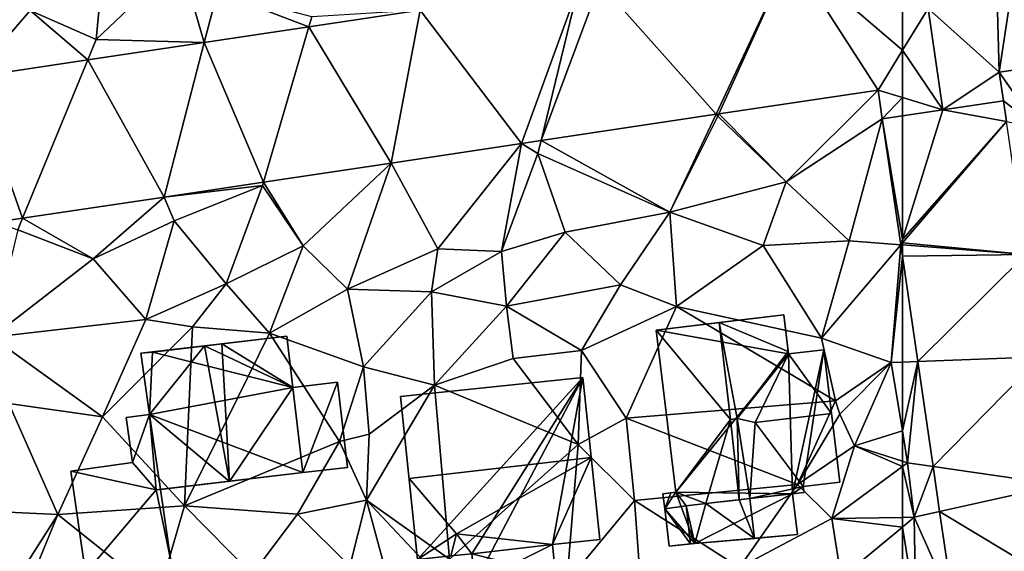
# Model space of a CAD drawing. Extents: x -2000 to -964, y -2000 to -984.
# Drawn here: x -1804 to -1744, y -1237 to -1204 of the extents above; entities that cross this region are included whole.
import ezdxf

# ---------------------------------------------------------------- set-up
doc = ezdxf.new("R2010")
doc.units = 0
doc.header["$MEASUREMENT"] = 0
for name, color, linetype in [('Bygninger_LOD2', 1, 'Continuous'), ('Terraen', 33, 'Continuous'), ('Terraen_vej', 33, 'Continuous')]:
    doc.layers.add(name, color=color, linetype=linetype)

# ---------------------------------------------------------------- blocks, each defined once
blk = doc.blocks.new('1km_6223_571_Flyttet_X-573000m_Y-6225000m_ACAD_1_FMEBLOCK33')
at = {"layer": 'Terraen', "color": 9, "true_color": 0xbbbbbb}
for points in [[(-44.617, -17.932, 36.404), (-56.567, -19.657, 36.53), (-54.2, -23.04, 36.47)], [(-56.31, -21.417, 36.505), (-54.2, -23.04, 36.47), (-56.567, -19.657, 36.53)], [(-56.31, -21.417, 36.505), (-60.02, -21.96, 36.558), (-56.309, -21.418, 36.505)], [(-56.309, -21.418, 36.505), (-56.309, -21.418, 36.505), (-56.31, -21.417, 36.505)], [(-56.31, -21.417, 36.505), (-56.309, -21.418, 36.505), (-54.2, -23.04, 36.47)], [(-54.2, -23.04, 36.47), (-56.309, -21.418, 36.505), (-56.125, -22.683, 36.478)], [(-62.5, -37.424, 36.427), (-61.558, -37.388, 36.313), (-62.5, -30.933, 36.442)], [(-62.5, -41.625, 36.428), (-62.18, -43.59, 36.39), (-61.558, -37.388, 36.313)], [(-62.5, -41.625, 36.428), (-61.558, -37.388, 36.313), (-62.5, -37.424, 36.427)], [(-60.62, -43.816, 36.184), (-61.558, -37.388, 36.313), (-62.18, -43.59, 36.39)], [(-62.5, -41.625, 36.428), (-62.5, -43.488, 36.285), (-62.18, -43.59, 36.39)], [(-62.5, -43.488, 36.285), (-62.5, -43.825, 36.397), (-62.18, -43.59, 36.39)], [(-62.5, -43.825, 36.397), (-61.77, -46.92, 36.31), (-62.18, -43.59, 36.39)], [(-62.5, -43.825, 36.397), (-62.5, -46.932, 36.336), (-61.77, -46.92, 36.31)], [(-60.62, -43.816, 36.184), (-62.18, -43.59, 36.39), (-61.77, -46.92, 36.31)], [(-60.217, -46.574, 36.129), (-60.62, -43.816, 36.184), (-61.77, -46.92, 36.31)], [(-62.5, -46.932, 36.336), (-62.5, -47.523, 36.312), (-61.77, -46.92, 36.31)], [(-61.68, -52.57, 36.19), (-61.77, -46.92, 36.31), (-62.5, -47.523, 36.312)], [(-59.376, -52.334, 36.013), (-60.217, -46.574, 36.129), (-61.77, -46.92, 36.31)], [(-59.376, -52.334, 36.013), (-61.77, -46.92, 36.31), (-61.68, -52.57, 36.19)], [(-62.5, -52.223, 36.213), (-61.68, -52.57, 36.19), (-62.5, -47.523, 36.312)]]:
    blk.add_polyline3d(points, close=True, dxfattribs=at)
blk = doc.blocks.new('1km_6223_571_Flyttet_X-573000m_Y-6225000m_ACAD_1_FMEBLOCK38')
at = {"layer": 'Terraen_vej', "color": 251, "true_color": 0x555555}
for points in [[(51.088, -22.235, 36.715), (55.674, -12.448, 36.737), (43.965, -14.202, 36.833)], [(51.253, -22.21, 36.713), (55.674, -12.448, 36.737), (51.088, -22.235, 36.715)], [(51.253, -22.21, 36.713), (61.013, -20.748, 36.619), (55.674, -12.448, 36.737)], [(61.013, -20.748, 36.619), (62.5, -18.312, 36.613), (55.674, -12.448, 36.737)], [(62.5, -18.312, 36.613), (62.5, -15.124, 36.631), (55.674, -12.448, 36.737)], [(39.162, -24.022, 36.829), (42.65, -14.399, 36.844), (32.956, -15.851, 36.924)], [(40.361, -23.842, 36.818), (42.65, -14.399, 36.844), (39.162, -24.022, 36.829)], [(40.361, -23.842, 36.818), (43.965, -14.202, 36.833), (42.65, -14.399, 36.844)], [(51.088, -22.235, 36.715), (43.965, -14.202, 36.833), (40.361, -23.842, 36.818)], [(31.178, -25.218, 36.906), (32.956, -15.851, 36.924), (26.143, -16.872, 36.98)], [(39.162, -24.022, 36.829), (32.956, -15.851, 36.924), (31.178, -25.218, 36.906)], [(23.348, -26.391, 36.982), (26.143, -16.872, 36.98), (19.724, -17.834, 37.033)], [(31.178, -25.218, 36.906), (26.143, -16.872, 36.98), (23.348, -26.391, 36.982)], [(12.591, -18.902, 37.092), (17.264, -27.303, 37.04), (19.724, -17.834, 37.033)], [(23.348, -26.391, 36.982), (19.724, -17.834, 37.033), (17.264, -27.303, 37.04)], [(62.5, -21.203, 36.596), (62.5, -18.312, 36.613), (61.013, -20.748, 36.619)], [(8.602, -28.6, 37.123), (12.591, -18.902, 37.092), (5.533, -19.96, 37.15)], [(12.591, -18.902, 37.092), (8.602, -28.6, 37.123), (17.264, -27.303, 37.04)], [(6.941, -28.849, 37.139), (8.602, -28.6, 37.123), (5.533, -19.96, 37.15)], [(61.269, -22.502, 36.611), (62.5, -21.203, 36.596), (61.013, -20.748, 36.619)], [(62.5, -22.322, 36.594), (62.5, -21.203, 36.596), (61.269, -22.502, 36.611)], [(62.5, -29.9, 36.461), (62.5, -22.322, 36.594), (61.269, -22.502, 36.611)], [(62.5, -29.9, 36.461), (61.269, -22.502, 36.611), (62.397, -30.229, 36.456)], [(62.5, -30.109, 36.457), (62.5, -29.9, 36.461), (62.397, -30.229, 36.456)], [(62.5, -30.237, 36.455), (62.5, -30.109, 36.457), (62.397, -30.229, 36.456)], [(62.5, -30.933, 36.442), (62.5, -30.237, 36.455), (62.397, -30.229, 36.456)]]:
    blk.add_polyline3d(points, close=True, dxfattribs=at)
blk = doc.blocks.new('1km_6223_571_Flyttet_X-573000m_Y-6225000m_ACAD_1_FMEBLOCK122')
at = {"layer": 'Terraen', "color": 9, "true_color": 0xbbbbbb}
for points in [[(19.724, -17.834, 37.033), (18.25, -12.75, 37.09), (13.11, -17.64, 37.07)], [(13.11, -17.64, 37.07), (18.25, -12.75, 37.09), (13.49, -13.55, 37.07)], [(19.724, -17.834, 37.033), (20.53, -14.73, 36.96), (18.25, -12.75, 37.09)], [(9.06, -15.88, 37.07), (13.11, -17.64, 37.07), (13.49, -13.55, 37.07)], [(5.533, -19.96, 37.15), (9.06, -15.88, 37.07), (5.86, -14.5, 37.26)], [(19.724, -17.834, 37.033), (26.143, -16.872, 36.98), (20.53, -14.73, 36.96)], [(26.143, -16.872, 36.98), (26.32, -16.27, 36.95), (20.53, -14.73, 36.96)], [(5.533, -19.96, 37.15), (12.591, -18.902, 37.092), (9.06, -15.88, 37.07)], [(12.591, -18.902, 37.092), (13.11, -17.64, 37.07), (9.06, -15.88, 37.07)], [(26.143, -16.872, 36.98), (32.956, -15.851, 36.924), (26.32, -16.27, 36.95)], [(12.591, -18.902, 37.092), (19.724, -17.834, 37.033), (13.11, -17.64, 37.07)], [(61.013, -20.748, 36.619), (51.253, -22.21, 36.713), (55.37, -26.37, 36.69)], [(61.269, -22.502, 36.611), (61.013, -20.748, 36.619), (55.37, -26.37, 36.69)], [(51.088, -22.235, 36.715), (40.361, -23.842, 36.818), (48.25, -28.23, 36.79)], [(51.088, -22.235, 36.715), (48.25, -28.23, 36.79), (51.19, -22.35, 36.71)], [(51.253, -22.21, 36.713), (51.088, -22.235, 36.715), (51.19, -22.35, 36.71)], [(51.253, -22.21, 36.713), (51.19, -22.35, 36.71), (55.37, -26.37, 36.69)], [(48.25, -28.23, 36.79), (55.37, -26.37, 36.69), (51.19, -22.35, 36.71)], [(61.269, -22.502, 36.611), (55.37, -26.37, 36.69), (59.24, -29.98, 36.69)], [(61.269, -22.502, 36.611), (59.24, -29.98, 36.69), (62.397, -30.229, 36.456)], [(39.162, -24.022, 36.829), (31.178, -25.218, 36.906), (34.03, -30.47, 37.03)], [(39.162, -24.022, 36.829), (34.03, -30.47, 37.03), (37.94, -30.65, 37.09)], [(39.162, -24.022, 36.829), (37.94, -30.65, 37.09), (40.17, -24.63, 36.78)], [(40.361, -23.842, 36.818), (39.162, -24.022, 36.829), (40.17, -24.63, 36.78)], [(40.361, -23.842, 36.818), (40.17, -24.63, 36.78), (48.25, -28.23, 36.79)], [(41.83, -29.45, 36.86), (40.17, -24.63, 36.78), (37.94, -30.65, 37.09)], [(41.83, -29.45, 36.86), (48.25, -28.23, 36.79), (40.17, -24.63, 36.78)], [(31.178, -25.218, 36.906), (23.348, -26.391, 36.982), (25.78, -30.29, 36.92)], [(31.178, -25.218, 36.906), (25.78, -30.29, 36.92), (28.5, -32.95, 37.38)], [(31.178, -25.218, 36.906), (28.5, -32.95, 37.38), (34.03, -30.47, 37.03)], [(23.348, -26.391, 36.982), (17.264, -27.303, 37.04), (23.29, -26.59, 36.98)], [(23.348, -26.391, 36.982), (23.29, -26.59, 36.98), (25.78, -30.29, 36.92)], [(53.97, -30.27, 36.93), (55.37, -26.37, 36.69), (48.25, -28.23, 36.79)], [(59.24, -29.98, 36.69), (55.37, -26.37, 36.69), (53.97, -30.27, 36.93)], [(17.264, -27.303, 37.04), (17.89, -28.76, 37.02), (23.29, -26.59, 36.98)], [(21.06, -32.63, 37.12), (23.29, -26.59, 36.98), (17.89, -28.76, 37.02)], [(21.06, -32.63, 37.12), (25.78, -30.29, 36.92), (23.29, -26.59, 36.98)], [(17.264, -27.303, 37.04), (8.602, -28.6, 37.123), (12.92, -31.08, 37.08)], [(17.264, -27.303, 37.04), (12.92, -31.08, 37.08), (17.89, -28.76, 37.02)], [(45.23, -32.68, 37.04), (48.25, -28.23, 36.79), (41.83, -29.45, 36.86)], [(48.66, -34.02, 36.93), (48.25, -28.23, 36.79), (45.23, -32.68, 37.04)], [(48.66, -34.02, 36.93), (53.97, -30.27, 36.93), (48.25, -28.23, 36.79)], [(6.941, -28.849, 37.139), (8.31, -29.31, 37.12), (8.602, -28.6, 37.123)], [(8.602, -28.6, 37.123), (8.31, -29.31, 37.12), (12.92, -31.08, 37.08)], [(16.14, -34.8, 37.32), (17.89, -28.76, 37.02), (12.92, -31.08, 37.08)], [(16.14, -34.8, 37.32), (21.06, -32.63, 37.12), (17.89, -28.76, 37.02)], [(6.71, -35.9, 37.22), (12.92, -31.08, 37.08), (8.31, -29.31, 37.12)], [(41.83, -29.45, 36.86), (37.94, -30.65, 37.09), (38.25, -33.99, 37.24)], [(45.23, -32.68, 37.04), (41.83, -29.45, 36.86), (38.25, -33.99, 37.24)], [(57.55, -35.96, 36.85), (59.24, -29.98, 36.69), (53.97, -30.27, 36.93)], [(62.397, -30.229, 36.456), (59.24, -29.98, 36.69), (57.55, -35.96, 36.85)], [(23.73, -35.64, 37.47), (25.78, -30.29, 36.92), (21.06, -32.63, 37.12)], [(23.73, -35.64, 37.47), (28.5, -32.95, 37.38), (25.78, -30.29, 36.92)], [(28.5, -32.95, 37.38), (33.65, -33.12, 37.33), (34.03, -30.47, 37.03)], [(37.94, -30.65, 37.09), (34.03, -30.47, 37.03), (33.65, -33.12, 37.33)], [(38.25, -33.99, 37.24), (37.94, -30.65, 37.09), (33.65, -33.12, 37.33)], [(57.55, -35.96, 36.85), (53.97, -30.27, 36.93), (48.66, -34.02, 36.93)], [(62.397, -30.229, 36.456), (57.55, -35.96, 36.85), (61.82, -37.45, 36.51)], [(62.5, -30.933, 36.442), (62.397, -30.229, 36.456), (61.82, -37.45, 36.51)], [(6.71, -35.9, 37.22), (16.14, -34.8, 37.32), (12.92, -31.08, 37.08)], [(62.5, -30.933, 36.442), (61.82, -37.45, 36.51), (62.5, -37.424, 36.427)], [(19, -35.26, 37.6), (21.06, -32.63, 37.12), (16.14, -34.8, 37.32)], [(19, -35.26, 37.6), (23.73, -35.64, 37.47), (21.06, -32.63, 37.12)], [(29.49, -37.7, 37.36), (28.5, -32.95, 37.38), (23.73, -35.64, 37.47)], [(29.49, -37.7, 37.36), (33.65, -33.12, 37.33), (28.5, -32.95, 37.38)], [(33.83, -38.84, 37.02), (33.65, -33.12, 37.33), (29.49, -37.7, 37.36)], [(33.83, -38.84, 37.02), (38.25, -33.99, 37.24), (33.65, -33.12, 37.33)], [(42.85, -36.71, 36.88), (45.23, -32.68, 37.04), (38.25, -33.99, 37.24)], [(42.85, -36.71, 36.88), (48.66, -34.02, 36.93), (45.23, -32.68, 37.04)], [(33.83, -38.84, 37.02), (38.66, -37.2, 37.33), (38.25, -33.99, 37.24)], [(38.66, -37.2, 37.33), (42.85, -36.71, 36.88), (38.25, -33.99, 37.24)], [(45.57, -40.85, 36.92), (48.66, -34.02, 36.93), (42.85, -36.71, 36.88)], [(45.57, -40.85, 36.92), (58.4, -39.79, 36.69), (48.66, -34.02, 36.93)], [(58.4, -39.79, 36.69), (57.55, -35.96, 36.85), (48.66, -34.02, 36.93)], [(13.5, -40.78, 37.2), (16.14, -34.8, 37.32), (6.71, -35.9, 37.22)], [(13.5, -40.78, 37.2), (19, -35.26, 37.6), (16.14, -34.8, 37.32)], [(18.51, -46.23, 37.37), (19, -35.26, 37.6), (13.5, -40.78, 37.2)], [(18.51, -46.23, 37.37), (23.73, -35.64, 37.47), (19, -35.26, 37.6)], [(13.5, -40.78, 37.2), (6.71, -35.9, 37.22), (7.75, -39.95, 37.23)], [(18.51, -46.23, 37.37), (28.01, -42.29, 37.33), (23.73, -35.64, 37.47)], [(28.01, -42.29, 37.33), (29.49, -37.7, 37.36), (23.73, -35.64, 37.47)], [(58.4, -39.79, 36.69), (61.82, -37.45, 36.51), (57.55, -35.96, 36.85)], [(42.64, -42.46, 36.91), (42.85, -36.71, 36.88), (38.66, -37.2, 37.33)], [(45.57, -40.85, 36.92), (42.85, -36.71, 36.88), (42.64, -42.46, 36.91)], [(42.64, -42.46, 36.91), (38.66, -37.2, 37.33), (33.83, -38.84, 37.02)], [(29.84, -41.83, 36.96), (29.49, -37.7, 37.36), (28.01, -42.29, 37.33)], [(29.84, -41.83, 36.96), (33.83, -38.84, 37.02), (29.49, -37.7, 37.36)], [(58.67, -40.61, 35.3), (61.82, -37.45, 36.51), (58.4, -39.79, 36.69)], [(59.56, -42.55, 35.32), (61.82, -37.45, 36.51), (58.67, -40.61, 35.3)], [(62.5, -41.625, 36.428), (61.82, -37.45, 36.51), (59.56, -42.55, 35.32)], [(62.5, -41.625, 36.428), (62.5, -37.424, 36.427), (61.82, -37.45, 36.51)], [(29.67, -45.88, 36.8), (33.83, -38.84, 37.02), (29.84, -41.83, 36.96)], [(34.76, -49.49, 36.2), (33.83, -38.84, 37.02), (29.67, -45.88, 36.8)], [(34.76, -49.49, 36.2), (42.64, -42.46, 36.91), (33.83, -38.84, 37.02)], [(56.07, -44.92, 36.57), (58.4, -39.79, 36.69), (45.57, -40.85, 36.92)], [(56.07, -44.92, 36.57), (58.67, -40.61, 35.3), (58.4, -39.79, 36.69)], [(6.82, -46.58, 37.34), (10.76, -46.75, 37.25), (7.75, -39.95, 37.23)], [(10.76, -46.75, 37.25), (13.5, -40.78, 37.2), (7.75, -39.95, 37.23)], [(18.51, -46.23, 37.37), (13.5, -40.78, 37.2), (10.76, -46.75, 37.25)], [(46.09, -45.89, 36.89), (45.57, -40.85, 36.92), (42.64, -42.46, 36.91)], [(46.09, -45.89, 36.89), (56.07, -44.92, 36.57), (45.57, -40.85, 36.92)], [(56.07, -44.92, 36.57), (59.56, -42.55, 35.32), (58.67, -40.61, 35.3)], [(29.67, -45.88, 36.8), (29.84, -41.83, 36.96), (28.01, -42.29, 37.33)], [(62.5, -41.625, 36.428), (59.56, -42.55, 35.32), (62.5, -43.488, 36.285)], [(18.51, -46.23, 37.37), (25.45, -46.73, 37.38), (28.01, -42.29, 37.33)], [(29.67, -45.88, 36.8), (28.01, -42.29, 37.33), (25.45, -46.73, 37.38)], [(34.76, -49.49, 36.2), (41.95, -50.9, 36.88), (42.64, -42.46, 36.91)], [(41.95, -50.9, 36.88), (46.09, -45.89, 36.89), (42.64, -42.46, 36.91)], [(58.18, -47, 36.49), (59.56, -42.55, 35.32), (56.07, -44.92, 36.57)], [(59.56, -42.55, 35.32), (58.18, -47, 36.49), (62.5, -43.825, 36.397)], [(62.5, -43.488, 36.285), (59.56, -42.55, 35.32), (62.5, -43.825, 36.397)], [(62.5, -43.825, 36.397), (58.18, -47, 36.49), (62.5, -46.932, 36.336)], [(52.52, -50.01, 36.59), (56.07, -44.92, 36.57), (46.09, -45.89, 36.89)], [(52.52, -50.01, 36.59), (58.18, -47, 36.49), (56.07, -44.92, 36.57)], [(16.93, -51.7, 37.25), (18.51, -46.23, 37.37), (10.76, -46.75, 37.25)], [(16.93, -51.7, 37.25), (22.66, -50.44, 37.32), (18.51, -46.23, 37.37)], [(22.66, -50.44, 37.32), (25.45, -46.73, 37.38), (18.51, -46.23, 37.37)], [(28.64, -49.93, 37.41), (29.67, -45.88, 36.8), (25.45, -46.73, 37.38)], [(28.64, -49.93, 37.41), (30.86, -50.26, 36.76), (29.67, -45.88, 36.8)], [(33.4, -49.87, 36.74), (34.76, -49.49, 36.2), (29.67, -45.88, 36.8)], [(30.86, -50.26, 36.76), (33.4, -49.87, 36.74), (29.67, -45.88, 36.8)], [(46.38, -49.82, 36.73), (46.09, -45.89, 36.89), (41.95, -50.9, 36.88)], [(52.52, -50.01, 36.59), (46.09, -45.89, 36.89), (46.38, -49.82, 36.73)], [(7.65, -51.63, 36.66), (10.76, -46.75, 37.25), (6.82, -46.58, 37.34)], [(8.59, -52.05, 37.25), (10.76, -46.75, 37.25), (7.65, -51.63, 36.66)], [(16.93, -51.7, 37.25), (10.76, -46.75, 37.25), (8.59, -52.05, 37.25)], [(22.66, -50.44, 37.32), (28.64, -49.93, 37.41), (25.45, -46.73, 37.38)], [(52.52, -50.01, 36.59), (58.74, -50.63, 36.32), (58.18, -47, 36.49)], [(62.5, -46.932, 36.336), (58.18, -47, 36.49), (62.5, -47.523, 36.312)], [(58.18, -47, 36.49), (58.74, -50.63, 36.32), (62.5, -47.523, 36.312)], [(62.5, -52.223, 36.213), (62.5, -47.523, 36.312), (58.74, -50.63, 36.32)]]:
    blk.add_polyline3d(points, close=True, dxfattribs=at)
blk = doc.blocks.new('1km_6223_571_Flyttet_X-573000m_Y-6225000m_ACAD_1_FMEBLOCK142')
at = {"layer": 'Terraen_vej', "color": 251, "true_color": 0x555555}
for points in [[(-56.567, -19.657, 36.53), (-56.818, -10.6, 36.613), (-60.93, -15.74, 36.607)], [(-56.567, -19.657, 36.53), (-55.157, -10.36, 36.592), (-56.818, -10.6, 36.613)], [(-44.617, -17.932, 36.404), (-55.157, -10.36, 36.592), (-56.567, -19.657, 36.53)], [(-62.5, -18.312, 36.613), (-60.93, -15.74, 36.607), (-62.5, -15.124, 36.631)], [(-62.5, -18.312, 36.613), (-60.02, -21.96, 36.558), (-60.93, -15.74, 36.607)], [(-60.02, -21.96, 36.558), (-56.567, -19.657, 36.53), (-60.93, -15.74, 36.607)], [(-62.5, -18.312, 36.613), (-62.5, -21.203, 36.596), (-60.02, -21.96, 36.558)], [(-60.02, -21.96, 36.558), (-56.31, -21.417, 36.505), (-56.567, -19.657, 36.53)], [(-62.5, -22.322, 36.594), (-60.02, -21.96, 36.558), (-62.5, -21.203, 36.596)], [(-60.02, -21.96, 36.558), (-56.125, -22.683, 36.478), (-56.309, -21.418, 36.505)], [(-56.125, -22.683, 36.478), (-56.309, -21.418, 36.505), (-56.125, -22.683, 36.478)], [(-56.125, -22.683, 36.478), (-56.309, -21.418, 36.505), (-56.309, -21.418, 36.505)], [(-62.5, -29.9, 36.461), (-60.02, -21.96, 36.558), (-62.5, -22.322, 36.594)], [(-62.5, -29.9, 36.461), (-56.125, -22.683, 36.478), (-60.02, -21.96, 36.558)], [(-62.5, -29.9, 36.461), (-62.5, -30.109, 36.457), (-56.125, -22.683, 36.478)], [(-54.935, -30.833, 36.31), (-56.125, -22.683, 36.478), (-62.5, -30.109, 36.457)], [(-62.5, -30.237, 36.455), (-54.935, -30.833, 36.31), (-62.5, -30.109, 36.457)], [(-62.5, -30.237, 36.455), (-62.5, -30.933, 36.442), (-54.935, -30.833, 36.31)], [(-62.5, -30.933, 36.442), (-61.558, -37.388, 36.313), (-54.935, -30.833, 36.31)], [(-61.558, -37.388, 36.313), (-54.02, -37.103, 36.18), (-54.935, -30.833, 36.31)], [(-60.62, -43.816, 36.184), (-54.02, -37.103, 36.18), (-61.558, -37.388, 36.313)], [(-60.62, -43.816, 36.184), (-52.876, -44.937, 36.018), (-54.02, -37.103, 36.18)], [(-60.217, -46.574, 36.129), (-52.876, -44.937, 36.018), (-60.62, -43.816, 36.184)], [(-51.908, -51.57, 35.881), (-52.876, -44.937, 36.018), (-60.217, -46.574, 36.129)], [(-59.376, -52.334, 36.013), (-51.908, -51.57, 35.881), (-60.217, -46.574, 36.129)]]:
    blk.add_polyline3d(points, close=True, dxfattribs=at)
blk = doc.blocks.new('building_2042')
at = {"layer": 'Bygninger_LOD2', "color": 16, "true_color": 0x7e0000}
for points in [[(-5.625, 6.15, 36.92), (2.195, 7.09, 36.91), (2.195, 7.09, 40.32)], [(-5.625, 6.15, 40.42), (2.195, 7.09, 40.32), (-1.765, 6.61, 45.21)], [(-5.625, 6.15, 40.42), (-5.625, 6.15, 36.92), (2.195, 7.09, 40.32)], [(-5.625, 6.15, 36.92), (2.195, 7.09, 36.91), (2.485, 4.69, 36.8)], [(-1.765, 6.61, 45.21), (2.195, 7.09, 40.32), (2.465, 4.85, 40.29)], [(2.195, 7.09, 40.32), (2.195, 7.09, 36.91), (2.465, 4.85, 40.29)], [(2.465, 4.85, 40.29), (2.195, 7.09, 36.91), (2.485, 4.69, 36.8)], [(-5.625, 6.15, 40.42), (-1.765, 6.61, 45.21), (-1.075, 0.68, 45.2)], [(-5.625, 6.15, 36.92), (-4.435, -3.77, 36.85), (-4.435, -3.77, 40.48), (-5.625, 6.15, 40.42)], [(-4.435, -3.77, 40.48), (-5.625, 6.15, 40.42), (-1.075, 0.68, 45.2)], [(-4.435, -3.77, 36.85), (-5.625, 6.15, 36.92), (2.485, 4.69, 36.8)], [(-0.665, 0.73, 44.69), (-1.765, 6.61, 45.21), (2.465, 4.85, 40.29)], [(-1.075, 0.68, 45.2), (-1.765, 6.61, 45.21), (-0.665, 0.73, 44.69)], [(-0.665, 0.73, 44.69), (2.465, 4.85, 40.29), (2.485, 4.69, 40.49)], [(2.485, 4.69, 36.8), (2.485, 4.69, 40.49), (2.465, 4.85, 40.29)], [(2.485, 4.69, 40.49), (4.645, 4.95, 40.49), (4.645, 4.95, 36.8), (2.485, 4.69, 36.8)], [(4.645, 4.95, 40.49), (5.115, 1.05, 45.16), (2.485, 4.69, 40.49)], [(2.725, -3.88, 36.49), (2.485, 4.69, 36.8), (4.645, 4.95, 36.8)], [(3.385, -3.43, 36.36), (2.725, -3.88, 36.49), (4.645, 4.95, 36.8)], [(5.625, -3.16, 36.03), (3.385, -3.43, 36.36), (4.645, 4.95, 36.8)], [(4.645, 4.95, 36.8), (5.625, -3.16, 36.03), (5.625, -3.16, 40.12)], [(4.645, 4.95, 40.49), (5.625, -3.16, 40.12), (5.115, 1.05, 45.16)], [(4.645, 4.95, 40.49), (4.645, 4.95, 36.8), (5.625, -3.16, 40.12)], [(2.725, -3.88, 36.49), (-4.435, -3.77, 36.85), (2.485, 4.69, 36.8)], [(2.485, 4.69, 40.49), (0.435, 0.49, 45.15), (-0.665, 0.73, 44.69)], [(2.485, 4.69, 40.49), (5.115, 1.05, 45.16), (0.435, 0.49, 45.15)], [(-2.597, -4.48, 42.628), (-4.435, -3.77, 40.48), (-1.075, 0.68, 45.2)], [(-2.597, -4.48, 42.628), (-1.075, 0.68, 45.2), (-0.535, -4.24, 45.19)], [(-0.535, -4.24, 45.19), (-1.075, 0.68, 45.2), (-0.665, 0.73, 44.69)], [(0.435, 0.49, 43.39), (0.435, 0.49, 45.15), (-0.665, 0.73, 44.69)], [(0.105, -4.17, 44.39), (-0.665, 0.73, 44.69), (0.435, 0.49, 43.39)], [(0.105, -4.17, 44.39), (-0.535, -4.24, 45.19), (-0.665, 0.73, 44.69)], [(5.115, 1.05, 45.16), (5.625, -3.16, 40.12), (3.385, -3.43, 40.18), (0.435, 0.49, 45.15)], [(3.385, -3.43, 40.18), (0.105, -4.17, 44.39), (0.435, 0.49, 43.39)], [(0.435, 0.49, 43.39), (3.385, -3.43, 40.18), (0.435, 0.49, 45.15)], [(3.435, -3.8, 40.24), (0.105, -4.17, 44.39), (3.385, -3.43, 40.18)], [(3.385, -3.43, 36.36), (3.435, -3.8, 36.44), (2.725, -3.88, 36.49)], [(3.385, -3.43, 36.36), (5.625, -3.16, 36.03), (5.625, -3.16, 40.12), (3.385, -3.43, 40.18)], [(3.385, -3.43, 40.18), (3.435, -3.8, 40.24), (3.435, -3.8, 39.18)], [(3.385, -3.43, 36.36), (3.385, -3.43, 40.18), (3.435, -3.8, 39.18)], [(3.435, -3.8, 36.44), (3.385, -3.43, 36.36), (3.435, -3.8, 39.18)], [(-4.435, -3.77, 36.85), (-4.725, -3.81, 36.87), (-5.215, -3.87, 39.51)], [(-4.725, -3.81, 40.12), (-4.435, -3.77, 36.85), (-5.215, -3.87, 39.51)], [(-4.725, -3.81, 36.87), (-5.215, -3.87, 36.9), (-5.215, -3.87, 39.51)], [(-4.725, -3.81, 40.12), (-5.105, -4.79, 39.52), (-5.215, -3.87, 39.51)], [(-4.725, -3.81, 36.87), (-5.105, -4.79, 36.81), (-5.215, -3.87, 36.9)], [(-5.215, -3.87, 36.9), (-5.105, -4.79, 36.81), (-5.105, -4.79, 39.52)], [(-5.215, -3.87, 39.51), (-5.215, -3.87, 36.9), (-5.105, -4.79, 39.52)], [(-4.435, -3.77, 40.48), (-3.795, -4.62, 41.14), (-5.105, -4.79, 39.52)], [(-4.435, -3.77, 40.48), (-5.105, -4.79, 39.52), (-4.725, -3.81, 40.12)], [(-4.435, -3.77, 36.85), (-3.265, -6.92, 36.66), (-5.105, -4.79, 36.81)], [(-4.435, -3.77, 36.85), (-5.105, -4.79, 36.81), (-4.725, -3.81, 36.87)], [(-4.435, -3.77, 40.48), (-4.435, -3.77, 36.85), (-4.725, -3.81, 40.12)], [(-2.597, -4.48, 42.628), (-3.795, -4.62, 41.14), (-4.435, -3.77, 40.48)], [(2.725, -3.88, 36.49), (-3.265, -6.92, 36.66), (-4.435, -3.77, 36.85)], [(-3.265, -6.92, 36.66), (2.725, -3.88, 36.49), (3.025, -6.38, 36.61)], [(0.105, -4.17, 42.95), (-2.597, -4.48, 42.628), (0.105, -4.17, 44.39)], [(-0.535, -4.24, 40.18), (-2.597, -4.48, 42.628), (0.105, -4.17, 42.95)], [(-2.597, -4.48, 42.628), (-0.535, -4.24, 45.19), (0.105, -4.17, 44.39)], [(0.105, -4.17, 39.42), (-0.535, -4.24, 40.18), (0.105, -4.17, 42.95)], [(0.105, -4.17, 39.42), (0.385, -6.61, 39.32), (-0.535, -4.24, 40.18)], [(0.105, -4.17, 42.95), (3.435, -3.8, 40.24), (2.723, -3.88, 39.989)], [(0.105, -4.17, 42.95), (0.105, -4.17, 44.39), (3.435, -3.8, 40.24)], [(2.723, -3.88, 39.989), (3.025, -6.38, 39.94), (0.385, -6.61, 42.92), (0.105, -4.17, 42.95)], [(0.105, -4.17, 39.42), (0.385, -6.61, 39.32), (0.385, -6.61, 42.92), (0.105, -4.17, 42.95)], [(3.435, -3.8, 39.18), (2.725, -3.88, 36.49), (2.723, -3.88, 39.989)], [(3.435, -3.8, 40.24), (3.435, -3.8, 39.18), (2.723, -3.88, 39.989)], [(2.723, -3.88, 39.989), (2.725, -3.88, 36.49), (3.025, -6.38, 36.61), (3.025, -6.38, 39.94)], [(3.435, -3.8, 39.18), (3.435, -3.8, 36.44), (2.725, -3.88, 36.49)], [(-3.535, -6.94, 41.14), (-5.105, -4.79, 39.52), (-3.795, -4.62, 41.14)], [(-3.535, -6.94, 36.63), (-4.825, -7.09, 36.62), (-5.105, -4.79, 36.81)], [(-3.265, -6.92, 36.66), (-3.535, -6.94, 36.63), (-5.105, -4.79, 36.81)], [(-5.105, -4.79, 36.81), (-4.825, -7.09, 36.62), (-4.825, -7.09, 39.54)], [(-5.105, -4.79, 39.52), (-5.105, -4.79, 36.81), (-4.825, -7.09, 39.54)], [(-4.825, -7.09, 39.54), (-5.105, -4.79, 39.52), (-3.535, -6.94, 41.14)], [(-3.795, -4.62, 44.05), (-2.597, -4.48, 42.628), (-3.795, -4.62, 41.14)], [(-3.795, -4.62, 44.05), (-2.597, -4.48, 42.628), (-3.265, -6.92, 43.64)], [(-3.795, -4.62, 41.14), (-3.535, -6.94, 41.14), (-3.535, -6.94, 43.96), (-3.795, -4.62, 44.05)], [(-3.795, -4.62, 44.05), (-3.265, -6.92, 43.64), (-3.535, -6.94, 43.96)], [(-2.597, -4.48, 42.628), (0.385, -6.61, 39.32), (-3.265, -6.92, 43.64)], [(-0.535, -4.24, 40.18), (0.385, -6.61, 39.32), (-2.597, -4.48, 42.628)], [(-3.535, -6.94, 41.14), (-3.265, -6.92, 36.66), (0.385, -6.61, 39.32)], [(-3.535, -6.94, 41.14), (0.385, -6.61, 39.32), (-3.265, -6.92, 43.64)], [(-3.265, -6.92, 36.66), (3.025, -6.38, 36.61), (0.385, -6.61, 39.32)], [(0.385, -6.61, 39.32), (3.025, -6.38, 39.94), (0.385, -6.61, 42.92)], [(0.385, -6.61, 39.32), (3.025, -6.38, 36.61), (3.025, -6.38, 39.94)], [(-3.265, -6.92, 36.66), (-4.825, -7.09, 39.54), (-3.535, -6.94, 36.63)], [(-3.535, -6.94, 41.14), (-4.825, -7.09, 39.54), (-3.265, -6.92, 36.66)], [(-4.825, -7.09, 39.54), (-4.825, -7.09, 36.62), (-3.535, -6.94, 36.63)], [(-3.535, -6.94, 41.14), (-3.265, -6.92, 43.64), (-3.535, -6.94, 43.96)]]:
    blk.add_3dface(points, dxfattribs=at)
blk = doc.blocks.new('building_49041')
at = {"layer": 'Bygninger_LOD2', "color": 16, "true_color": 0x7e0000}
for points in [[(-0.375, 9.62, 37.4), (-0.375, 9.62, 39.77), (1.055, 9.82, 39.73), (1.055, 9.82, 37.5)], [(1.055, 9.82, 37.5), (0.015, 6.88, 37.29), (-0.375, 9.62, 37.4)], [(0.015, 6.88, 39.76), (-0.375, 9.62, 39.77), (1.055, 9.82, 39.73)], [(1.455, 5.19, 37.29), (0.015, 6.88, 37.29), (1.055, 9.82, 37.5)], [(1.455, 5.19, 39.73), (0.015, 6.88, 39.76), (1.055, 9.82, 39.73)], [(1.055, 9.82, 39.73), (1.455, 5.19, 39.73), (1.455, 5.19, 37.29), (1.055, 9.82, 37.5)], [(-0.375, 9.62, 37.4), (0.015, 6.88, 37.29), (0.015, 6.88, 39.76), (-0.375, 9.62, 39.77)], [(0.015, 6.88, 37.29), (-3.765, 6.34, 37.29), (-3.765, 6.34, 39.86), (0.015, 6.88, 39.76)], [(0.015, 6.88, 37.29), (1.455, 5.19, 37.29), (-3.765, 6.34, 37.29)], [(1.455, 5.19, 39.73), (-3.765, 6.34, 39.86), (0.015, 6.88, 39.76)], [(-2.875, 0.08, 39.84), (-3.765, 6.34, 39.86), (-2.875, 0.08, 37.39)], [(-2.875, 0.08, 37.39), (-3.765, 6.34, 39.86), (-3.765, 6.34, 37.29)], [(1.455, 5.19, 37.29), (-2.875, 0.08, 37.39), (-3.765, 6.34, 37.29)], [(1.455, 5.19, 39.73), (-2.875, 0.08, 39.84), (-3.765, 6.34, 39.86)], [(1.455, 5.19, 37.29), (2.345, 0.85, 37.29), (-2.875, 0.08, 37.39)], [(2.345, 0.85, 39.71), (-2.875, 0.08, 39.84), (1.455, 5.19, 39.73)], [(1.455, 5.19, 39.73), (1.715, 5.21, 39.72), (1.715, 5.21, 37.3), (1.455, 5.19, 37.29)], [(1.455, 5.19, 37.29), (1.715, 5.21, 37.3), (2.345, 0.85, 37.29)], [(2.345, 0.85, 39.71), (1.455, 5.19, 39.73), (1.715, 5.21, 39.72)], [(1.715, 5.21, 37.3), (1.715, 5.21, 39.72), (2.345, 0.85, 39.71)], [(2.345, 0.85, 37.29), (1.715, 5.21, 37.3), (2.345, 0.85, 39.71)], [(2.345, 0.85, 37.29), (-2.015, -5.98, 37.33), (-2.875, 0.08, 37.39)], [(2.345, 0.85, 39.71), (-2.015, -5.98, 39.69), (-2.875, 0.08, 39.84)], [(3.215, -5.27, 37.28), (-2.015, -5.98, 37.33), (2.345, 0.85, 37.29)], [(3.215, -5.27, 39.64), (-2.015, -5.98, 39.69), (2.345, 0.85, 39.71)], [(3.215, -5.27, 39.64), (3.215, -5.27, 37.28), (2.345, 0.85, 37.29)], [(3.215, -5.27, 39.64), (2.345, 0.85, 37.29), (2.345, 0.85, 39.71)], [(-2.015, -5.98, 39.69), (-2.875, 0.08, 37.39), (-2.015, -5.98, 37.33)], [(-2.015, -5.98, 39.69), (-2.875, 0.08, 39.84), (-2.875, 0.08, 37.39)], [(-1.595, -9, 37.19), (-2.015, -5.98, 37.33), (3.215, -5.27, 37.28)], [(3.215, -5.27, 39.64), (-1.595, -9, 39.45), (-2.015, -5.98, 39.69)], [(3.765, -9.07, 37.15), (-1.595, -9, 37.19), (3.215, -5.27, 37.28)], [(3.215, -5.27, 39.64), (3.655, -8.29, 39.48), (-1.595, -9, 39.45)], [(3.655, -8.29, 39.48), (3.765, -9.07, 37.15), (3.215, -5.27, 37.28)], [(3.215, -5.27, 39.64), (3.655, -8.29, 39.48), (3.215, -5.27, 37.28)], [(-1.595, -9, 39.45), (-2.015, -5.98, 37.33), (-1.595, -9, 37.19)], [(-2.015, -5.98, 39.69), (-2.015, -5.98, 37.33), (-1.595, -9, 39.45)], [(3.655, -8.29, 39.48), (-1.475, -9.82, 39.42), (-1.595, -9, 39.45)], [(3.765, -9.07, 39.45), (-1.475, -9.82, 39.42), (3.655, -8.29, 39.48)], [(3.765, -9.07, 39.45), (3.765, -9.07, 37.15), (3.655, -8.29, 39.48)], [(-1.475, -9.82, 37.23), (-1.475, -9.82, 39.42), (-1.595, -9, 39.45)], [(-1.595, -9, 39.45), (-1.595, -9, 37.19), (-1.475, -9.82, 37.23)], [(3.765, -9.07, 37.15), (-1.475, -9.82, 37.23), (-1.595, -9, 37.19)], [(3.765, -9.07, 39.45), (-1.475, -9.82, 39.42), (-1.475, -9.82, 37.23), (3.765, -9.07, 37.15)]]:
    blk.add_3dface(points, dxfattribs=at)
blk = doc.blocks.new('building_66753')
at = {"layer": 'Bygninger_LOD2', "color": 16, "true_color": 0x7e0000}
for points in [[(-2.425, 4.115, 37.64), (-5.625, 3.735, 43.47), (2.605, 4.715, 42.2)], [(2.605, 4.715, 42.2), (-5.625, 3.735, 43.47), (-1.375, 4.245, 46.64)], [(-1.375, 4.245, 46.64), (-5.625, 3.735, 43.47), (-2.425, 4.115, 47.05)], [(-2.425, 4.115, 37.64), (2.605, 4.715, 37.26), (2.975, 1.565, 37.24)], [(-2.425, 4.115, 37.64), (2.605, 4.715, 42.2), (2.605, 4.715, 37.26)], [(-1.375, 4.245, 46.64), (-2.425, 4.115, 47.05), (-1.375, 4.245, 48.22)], [(-2.425, 4.115, 47.05), (-1.375, 4.245, 48.22), (-0.905, -4.195, 47.44)], [(-1.375, 4.245, 46.64), (2.605, 4.715, 42.2), (2.975, 1.565, 42.29)], [(-1.375, 4.245, 48.22), (-0.905, -4.195, 47.44), (-1.375, 4.245, 46.64)], [(2.975, 1.565, 42.29), (-0.905, -4.195, 47.44), (-1.375, 4.245, 46.64)], [(2.605, 4.715, 42.2), (2.975, 1.565, 40.2), (2.605, 4.715, 37.26)], [(2.975, 1.565, 40.2), (2.975, 1.565, 37.24), (2.605, 4.715, 37.26)], [(2.975, 1.565, 42.29), (2.975, 1.565, 40.2), (2.605, 4.715, 42.2)], [(-2.425, 4.115, 37.64), (-6.335, 3.655, 42.68), (-5.625, 3.735, 43.47)], [(-2.425, 4.115, 37.64), (-5.625, 3.735, 37.62), (-6.335, 3.655, 42.68)], [(-5.795, -0.085, 37.5), (-6.335, 3.655, 37.33), (-5.625, 3.735, 37.62)], [(-6.335, 3.655, 42.68), (-5.625, 3.735, 37.62), (-6.335, 3.655, 37.33)], [(-5.795, -0.085, 42.69), (-6.335, 3.655, 42.68), (-5.625, 3.735, 43.47)], [(-6.335, 3.655, 42.68), (-5.795, -0.085, 37.5), (-5.795, -0.085, 42.69)], [(-6.335, 3.655, 37.33), (-5.795, -0.085, 37.5), (-6.335, 3.655, 42.68)], [(-2.425, 4.115, 47.05), (-0.905, -4.195, 47.44), (-5.795, -0.085, 42.69)], [(-2.425, 4.115, 47.05), (-5.795, -0.085, 42.69), (-5.625, 3.735, 43.47)], [(-5.625, 3.735, 37.62), (2.975, 1.565, 37.24), (-5.795, -0.085, 37.5)], [(-5.625, 3.735, 37.62), (-2.425, 4.115, 37.64), (2.975, 1.565, 37.24)], [(2.975, 1.565, 40.2), (5.715, 1.885, 40.2), (5.715, 1.885, 37.36), (2.975, 1.565, 37.24)], [(2.975, 1.565, 40.2), (5.715, 1.885, 40.2), (6.335, -3.335, 40.1), (3.595, -3.655, 40.1)], [(3.595, -3.655, 37.24), (2.975, 1.565, 37.24), (5.715, 1.885, 37.36)], [(3.595, -3.655, 37.24), (5.715, 1.885, 37.36), (6.335, -3.335, 37.09)], [(5.715, 1.885, 40.2), (6.335, -3.335, 40.1), (6.335, -3.335, 37.09), (5.715, 1.885, 37.36)], [(-5.795, -0.085, 37.5), (2.975, 1.565, 37.24), (3.595, -3.655, 37.24)], [(3.595, -3.655, 42.43), (-0.905, -4.195, 47.44), (2.975, 1.565, 42.29)], [(3.595, -3.655, 40.1), (2.975, 1.565, 40.2), (2.975, 1.565, 42.29)], [(3.595, -3.655, 42.43), (3.595, -3.655, 40.1), (2.975, 1.565, 42.29)], [(-5.795, -0.085, 42.69), (-5.795, -0.085, 37.5), (-5.395, -4.715, 39.73)], [(-5.795, -0.085, 37.5), (-5.395, -4.715, 37.29), (-5.395, -4.715, 39.73)], [(-5.395, -4.715, 42.41), (-5.795, -0.085, 42.69), (-5.395, -4.715, 39.73)], [(-0.905, -4.195, 47.44), (-5.135, -4.695, 42.7), (-5.795, -0.085, 42.69)], [(-5.395, -4.715, 42.41), (-5.795, -0.085, 42.69), (-5.135, -4.695, 42.7)], [(-5.135, -4.695, 37.3), (-5.795, -0.085, 37.5), (3.595, -3.655, 37.24)], [(-5.395, -4.715, 37.29), (-5.795, -0.085, 37.5), (-5.135, -4.695, 37.3)], [(3.595, -3.655, 40.1), (3.595, -3.655, 37.24), (6.335, -3.335, 40.1)], [(6.335, -3.335, 40.1), (3.595, -3.655, 37.24), (6.335, -3.335, 37.09)], [(-5.395, -4.715, 39.73), (3.595, -3.655, 40.1), (-5.135, -4.695, 42.7)], [(-5.135, -4.695, 37.3), (3.595, -3.655, 40.1), (-5.395, -4.715, 39.73)], [(-5.135, -4.695, 42.7), (3.595, -3.655, 40.1), (3.595, -3.655, 42.43)], [(-5.135, -4.695, 37.3), (3.595, -3.655, 37.24), (3.595, -3.655, 40.1)], [(-5.135, -4.695, 42.7), (3.595, -3.655, 42.43), (-0.905, -4.195, 47.44)], [(-5.395, -4.715, 39.73), (-5.135, -4.695, 42.7), (-5.395, -4.715, 42.41)], [(-5.135, -4.695, 37.3), (-5.395, -4.715, 39.73), (-5.395, -4.715, 37.29)]]:
    blk.add_3dface(points, dxfattribs=at)
blk = doc.blocks.new('building_40796')
at = {"layer": 'Bygninger_LOD2', "color": 16, "true_color": 0x7e0000}
for points in [[(-5.06, -4.845, 36.79), (-6.1, 5.135, 37.34), (5.07, 6.305, 36.9)], [(5.07, 6.305, 36.9), (-6.1, 5.135, 37.34), (-6.1, 5.135, 41.21), (5.07, 6.305, 41.35)], [(-6.1, 5.135, 41.21), (5.07, 6.305, 41.35), (5.58, 1.395, 46.63), (-5.58, 0.115, 46.6)], [(-1.74, -4.495, 35.96), (-5.06, -4.845, 36.79), (5.07, 6.305, 36.9)], [(-1.55, -6.305, 36.81), (-1.74, -4.495, 35.96), (5.07, 6.305, 36.9)], [(5.07, 6.305, 36.9), (3.2, -3.925, 36.8), (-1.55, -6.305, 36.81)], [(6.1, -3.625, 36.87), (3.2, -3.925, 36.8), (5.07, 6.305, 36.9)], [(6.1, -3.625, 41.15), (5.07, 6.305, 36.9), (5.07, 6.305, 41.35)], [(6.1, -3.625, 41.15), (6.1, -3.625, 36.87), (5.07, 6.305, 36.9)], [(5.58, 1.395, 46.63), (6.1, -3.625, 41.15), (5.07, 6.305, 41.35)], [(-5.06, -4.845, 41.19), (-5.58, 0.115, 46.6), (-6.1, 5.135, 41.21)], [(-6.1, 5.135, 37.34), (-5.06, -4.845, 41.19), (-6.1, 5.135, 41.21)], [(-5.06, -4.845, 36.79), (-5.06, -4.845, 41.19), (-6.1, 5.135, 37.34)], [(5.58, 1.395, 46.63), (-2.67, -3.285, 42.59), (-5.58, 0.115, 46.6)], [(5.58, 1.395, 46.63), (3.2, -3.925, 41.18), (-2.67, -3.285, 42.59)], [(6.1, -3.625, 41.15), (3.2, -3.925, 41.18), (5.58, 1.395, 46.63)], [(-5.58, 0.115, 46.6), (-2.67, -3.285, 42.59), (-5.06, -4.845, 41.19)], [(-5.06, -4.845, 41.19), (-2.67, -3.285, 42.59), (-3.02, -4.625, 41.17)], [(-2.67, -3.285, 42.59), (-3.02, -4.625, 41.17), (-3.02, -4.625, 38.42), (-2.67, -3.285, 38.37)], [(-1.74, -4.495, 38.4), (-3.02, -4.625, 38.42), (-2.67, -3.285, 38.37)], [(3.2, -3.925, 41.18), (-2.67, -3.285, 42.59), (-2.67, -3.285, 38.37), (3.2, -3.925, 38.34)], [(3.2, -3.925, 38.34), (-1.74, -4.495, 38.4), (-2.67, -3.285, 38.37)], [(3.39, -5.785, 38.4), (-1.74, -4.495, 38.4), (3.2, -3.925, 38.34)], [(-1.55, -6.305, 36.81), (3.2, -3.925, 36.8), (3.39, -5.785, 36.86)], [(3.2, -3.925, 38.34), (3.2, -3.925, 36.8), (6.1, -3.625, 36.87)], [(6.1, -3.625, 41.15), (3.2, -3.925, 38.34), (6.1, -3.625, 36.87)], [(3.2, -3.925, 41.18), (3.2, -3.925, 38.34), (6.1, -3.625, 41.15)], [(3.2, -3.925, 38.34), (3.39, -5.785, 38.4), (3.39, -5.785, 36.86), (3.2, -3.925, 36.8)], [(-3.02, -4.625, 38.42), (-1.74, -4.495, 35.96), (-5.06, -4.845, 36.79)], [(-5.06, -4.845, 41.19), (-3.02, -4.625, 38.42), (-5.06, -4.845, 36.79)], [(-3.02, -4.625, 41.17), (-3.02, -4.625, 38.42), (-5.06, -4.845, 41.19)], [(-1.74, -4.495, 38.4), (-1.74, -4.495, 35.96), (-3.02, -4.625, 38.42)], [(-1.74, -4.495, 35.96), (-1.55, -6.305, 36.81), (-1.55, -6.305, 38.47), (-1.74, -4.495, 38.4)], [(-1.55, -6.305, 38.47), (-1.74, -4.495, 38.4), (3.39, -5.785, 38.4)], [(3.39, -5.785, 38.4), (-1.55, -6.305, 38.47), (-1.55, -6.305, 36.81), (3.39, -5.785, 36.86)]]:
    blk.add_3dface(points, dxfattribs=at)

msp = doc.modelspace()

# ---------------------------------------------------------------- block references
at = {"layer": 'Bygninger_LOD2', "color": 16, "true_color": 0x7e0000}
for name, p in [('building_2042', (-1759.455, -1229.11)), ('building_66753', (-1790.325, -1228.035)), ('building_40796', (-1774.64, -1232.165)), ('building_49041', (-1797.175, -1237.94))]:
    msp.add_blockref(name, p, dxfattribs=at)
at = {"layer": 'Terraen', "color": 9, "true_color": 0xbbbbbb}
for name, p in [('1km_6223_571_Flyttet_X-573000m_Y-6225000m_ACAD_1_FMEBLOCK122', (-1812.5, -1187.5)), ('1km_6223_571_Flyttet_X-573000m_Y-6225000m_ACAD_1_FMEBLOCK33', (-1687.5, -1187.5))]:
    msp.add_blockref(name, p, dxfattribs=at)
at = {"layer": 'Terraen_vej', "color": 251, "true_color": 0x555555}
for name, p in [('1km_6223_571_Flyttet_X-573000m_Y-6225000m_ACAD_1_FMEBLOCK38', (-1812.5, -1187.5)), ('1km_6223_571_Flyttet_X-573000m_Y-6225000m_ACAD_1_FMEBLOCK142', (-1687.5, -1187.5))]:
    msp.add_blockref(name, p, dxfattribs=at)

doc.saveas('drawing.dxf')
